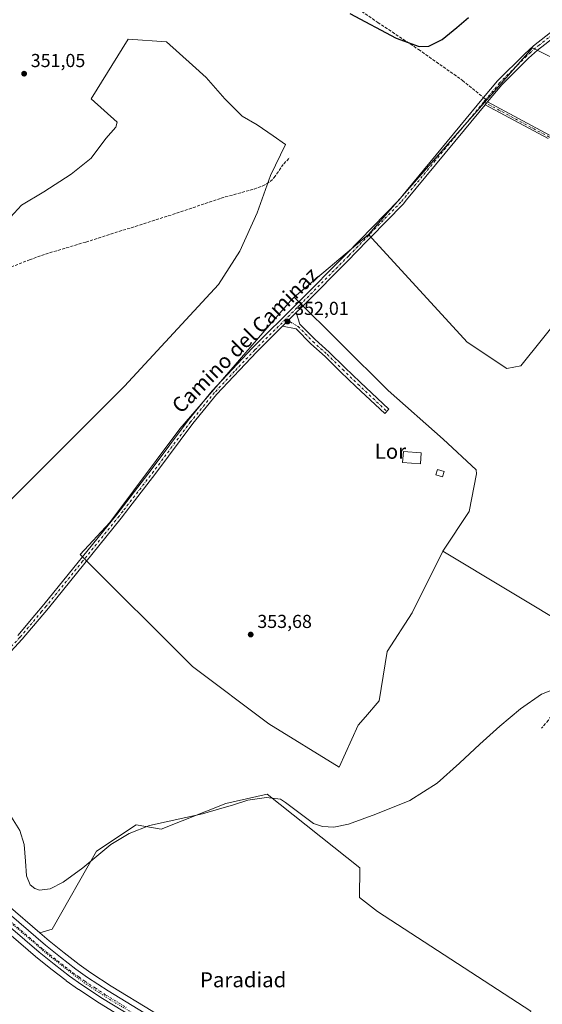
# Model space of a CAD drawing. Units: metres. Extents: x 608698 to 612186, y 4648292 to 4650673.
# Drawn here: x 610730 to 611009, y 4649356 to 4649882 of the extents above; entities that cross this region are included whole.
import ezdxf
from ezdxf.enums import TextEntityAlignment as Align

# ---------------------------------------------------------------- set-up
doc = ezdxf.new("R2010")
doc.units = ezdxf.units.M
doc.header["$MEASUREMENT"] = 0
for name, pattern in [('DGN Style 3', [2.307223458686699, 1.648016756204785, -0.6592067024819142]), ('DGN Style 4', [2.6384748266838614, 1.318413404963828, -0.6592067024819142, 0.001648016756204785, -0.6592067024819142]), ('DGN Style 5', [1.1536117293433497, 0.4944050268614355, -0.6592067024819142])]:
    doc.linetypes.add(name, pattern=pattern)
for name, color, linetype, lineweight in [('Camino Cxs', 7, 'Continuous', 0), ('Camino eje', 30, 'DGN Style 4', 13), ('Carretera de calzada única Cxs', 7, 'Continuous', 13), ('Carretera de calzada única eje', 7, 'DGN Style 4', 0), ('Corriente artificial lineal', 4, 'DGN Style 3', 13), ('Cultivos herbáceos CxS', 92, 'Continuous', 0), ('Cultivos leñosos CxS', 92, 'Continuous', 0), ('Curva de nivel maestra', 30, 'Continuous', 30), ('Curva de nivel normal', 30, 'Continuous', 0), ('Edificación Cxs', 1, 'Continuous', 13), ('Edificación ligera Cxs', 1, 'Continuous', 0), ('Núcleo urbano CxS', 7, 'Continuous', 0), ('Pista no pavimentada Cxs', 111, 'Continuous', 0), ('Pista no pavimentada eje', 91, 'DGN Style 4', 0), ('Punto de cota en terreno', 7, 'Continuous', 0), ('Rótulo de punto de cota en terreno', 7, 'Continuous', 0), ('Senda', 7, 'DGN Style 3', 0), ('Senda no paivmentada conexión', 7, 'DGN Style 3', 0), ('Texto cartográfico', 7, 'Continuous', 0), ('Vegetación y arbolados urbanos CxS', 151, 'Continuous', 0), ('Vía pecuaria eje', 92, 'DGN Style 5', 0)]:
    doc.layers.add(name, color=color, linetype=linetype, lineweight=lineweight)
doc.styles.add('Style-Arial', font='txt')

# ---------------------------------------------------------------- blocks, each defined once
blk = doc.blocks.new('*U15')
at = {"layer": 'Cultivos leñosos CxS', "color": 92, "linetype": 'Continuous', "lineweight": 0}
for points in [[(611129.5138999998, 4649804.3391, 351.2805999999982), (611003.2572999997, 4649866.9231, 350.4164000000019), (610937.6054999996, 4649792.1909, 351.4355000000069), (610915.6854999998, 4649767.2393, 351.4290000000037), (610876.0777000004, 4649733.828500001, 351.6463999999978), (610874.1785000004, 4649731.854699999, 351.6576000000059), (610815.0625, 4649663.516899999, 352.3975000000065), (610777.6782999998, 4649613.567700001, 353.0730999999942), (610761.7437000005, 4649596.4575, 353.3693999999959), (610821.7298999997, 4649536.642899999, 354.1149000000005), (610862.6019000001, 4649506.0077, 354.2517999999982), (610900.0904999999, 4649482.9025, 354.6609999999928), (610910.2726999996, 4649505.418500001, 354.3894), (610914.1243000003, 4649509.8201, 354.340200000006), (610921.5412999997, 4649518.295700001, 354.2149999999965), (610925.7144999999, 4649544.5975, 353.9731999999931), (610939.1495000003, 4649565.2663, 353.7914000000019), (610955.3750999998, 4649598.1447, 353.6140000000014), (611026.0033, 4649555.874100001, 354.5939999999973)], [(611002.4310999997, 4649352.7501, 356.8689000000013), (610920.6335000005, 4649405.964500001, 355.4674999999988), (610910.8998999996, 4649413.3191, 355.5206999999937), (610911.0987, 4649429.206900001, 355.3565999999992), (610861.7281, 4649468.501700001, 354.527700000006), (610839.6290999996, 4649463.444700001, 354.3993000000046), (610805.0586999999, 4649449.7841, 355.1542000000045), (610791.7407000001, 4649452.175899999, 354.957699999999), (610770.6130999997, 4649438.0845, 355.0380000000005), (610746.9029000001, 4649396.5065, 355.3509999999951), (610740.2408999996, 4649394.506899999, 355.5031000000017), (610689.3794999998, 4649438.210300001, 355.5494999999937)], [(610721.3042000001, 4649622.059, 353.5313000000024), (610785.4656999996, 4649686.220600001, 352.367499999993), (610835.7367000004, 4649740.460300001, 351.6860000000015), (610846.9814999999, 4649758.319700001, 351.5522999999957), (610856.2418999998, 4649778.824999999, 351.3568999999989), (610863.5180000003, 4649798.6687, 350.8935999999958), (610871.4555000003, 4649815.205200001, 350.8010000000068), (610864.8409000002, 4649819.8355, 350.7284999999974), (610856.2418999998, 4649825.788600001, 350.6573000000063), (610848.3043999998, 4649830.4188, 350.6649999999936), (610839.0439999999, 4649839.679199999, 350.5388999999996), (610829.1221000003, 4649850.924100001, 350.406799999997), (610821.8459999999, 4649857.538699999, 350.3782000000065), (610807.9554000003, 4649870.1064, 350.290599999993), (610787.4501, 4649871.429300001, 350.3603000000003), (610767.6063000001, 4649839.679199999, 350.8724999999977), (610781.4970000006, 4649827.111500001, 350.880799999999), (610780.8355, 4649824.465700001, 350.9729999999981), (610775.5438999999, 4649818.512499999, 351.0917999999947), (610767.6063000001, 4649807.929199999, 351.1549999999988), (610757.023, 4649799.330200001, 351.293399999995), (610742.4709000001, 4649790.069800001, 351.4655000000057), (610730.5646000003, 4649782.7937, 351.6217000000034), (610720.6426999997, 4649772.2104, 351.7989999999991)]]:
    blk.add_polyline3d(points, dxfattribs=at)
blk = doc.blocks.new('*U18')
at = {"layer": 'Cultivos leñosos CxS', "color": 92, "linetype": 'Continuous', "lineweight": 0}
blk.add_polyline3d([(610672.7383000003, 4649437.840500001, 356.2391999999964), (610737.9192000004, 4649381.912699999, 356.4440000000032), (610737.9857000001, 4649381.8577, 356.4437000000034), (610746.1105000004, 4649375.356100001, 356.4565000000002), (610754.2955, 4649368.974300001, 356.4728999999934), (610754.4068999998, 4649368.8913, 356.4747999999963), (610760.9769000001, 4649364.2413, 356.5299999999988), (610761.0665999996, 4649364.180500001, 356.531799999997), (610772.1064999999, 4649356.9505, 356.6392999999953), (610772.1902999999, 4649356.897500001, 356.6376000000019), (610794.7803999997, 4649343.147500001, 356.8196000000025)], dxfattribs=at)
blk = doc.blocks.new('5PATER')
at = {"layer": 'Vegetación y arbolados urbanos CxS', "linetype": 'Continuous', "lineweight": 0}
h = blk.add_hatch(color=51, dxfattribs=at)
edge = h.paths.add_edge_path()
edge.add_ellipse((0, 0), major_axis=(-0.1095731443231308, -0.1110710700762829), ratio=0.9994222409660322, start_angle=0, end_angle=360)

msp = doc.modelspace()

# ---------------------------------------------------------------- linework, layer by layer
at = {"layer": 'Camino Cxs', "color": 7, "linetype": 'Continuous', "lineweight": 0, "extrusion": (0.03764510489589935, 0.04544013733356265, 0.9982575018483377), "elevation": 234640.3637146594, "flags": 128}
msp.add_lwpolyline([(2495938.108325819, -3963522.449373047), (2495938.108325819, -3963524.42706646)], dxfattribs=at)
at = {"layer": 'Camino Cxs', "color": 7, "linetype": 'Continuous', "lineweight": 0, "extrusion": (-0.009655656759075934, -0.009619132071491513, 0.9999071159816506), "elevation": -50272.57803933801, "flags": 128}
msp.add_lwpolyline([(610844.7908899465, 4649449.746558068), (610852.1411126896, 4649457.06829681)], dxfattribs=at)
at = {"layer": 'Camino Cxs', "color": 7, "linetype": 'Continuous', "lineweight": 0}
for points in [[(611011.6401000004, 4649818.450099999, 351.5483999999997), (610978.0806999998, 4649836.4497, 351.4352999999974), (610979.3402000006, 4649837.970100001, 351.3185999999987), (611012.4901000002, 4649820.190099999, 351.3744000000006)], [(610979.3402000006, 4649837.970000001, 351.3185999999987), (611012.4901000002, 4649820.190099999, 351.3744000000006)], [(611011.6401000004, 4649818.450099999, 351.5483999999997), (610978.0806999998, 4649836.4497, 351.4352999999974)], [(610877.2200999996, 4649725.540100001, 352.1995000000024), (610879.1637000004, 4649719.338500001, 352.1373000000021), (610887.2030999997, 4649711.1919, 352.297000000006), (610894.8152999999, 4649704.4257, 352.2344000000012), (610903.0925000003, 4649696.2545, 352.3028000000049), (610911.2270999998, 4649688.436899999, 352.7746999999945), (610926.6716999998, 4649673.944300001, 352.8173999999999), (610924.4820999998, 4649671.6107, 352.9820999999938), (610909.0235000001, 4649686.1165, 352.6735999999946), (610900.8596999999, 4649693.962099999, 352.358699999997), (610892.6266999999, 4649702.089500001, 352.2234000000026), (610884.9989, 4649708.869700001, 352.3113000000012), (610877.1630999995, 4649716.8101, 352.126099999994), (610869.8709000006, 4649718.218699999, 352.0580999999947)]]:
    msp.add_polyline3d(points, dxfattribs=at)
msp.add_polyline3d([(610869.8709000006, 4649718.218699999, 352.0580999999947), (610877.2200999996, 4649725.540100001, 352.1995000000024), (610879.1637000004, 4649719.338500001, 352.1373000000021), (610887.2030999997, 4649711.1919, 352.297000000006), (610894.8152999999, 4649704.4257, 352.2344000000012), (610903.0925000003, 4649696.2545, 352.3028000000049), (610911.2270999998, 4649688.436899999, 352.7746999999945), (610926.6716999998, 4649673.944300001, 352.8173999999999), (610924.4820999998, 4649671.6107, 352.9820999999938), (610909.0235000001, 4649686.1165, 352.6735999999946), (610900.8596999999, 4649693.962099999, 352.358699999997), (610892.6266999999, 4649702.089500001, 352.2234000000026), (610884.9989, 4649708.869700001, 352.3113000000012), (610877.1630999995, 4649716.8101, 352.126099999994)], close=True, dxfattribs=at)
at = {"layer": 'Camino eje', "color": 30, "linetype": 'DGN Style 4', "lineweight": 13}
for points in [[(610977.3246999999, 4649837.9531, 351.4425999999949), (611012.0651000004, 4649819.3201, 351.4616999999998), (611024.4351000005, 4649813.915100001, 351.4701999999961), (611036.7651000004, 4649808.5251, 351.4728999999934), (611059.7500999998, 4649798.6351, 352.0391999999993), (611062.2451, 4649797.565099999, 352.194399999993), (611066.6551000001, 4649795.370100001, 351.7541000000056), (611071.1350999996, 4649793.145099999, 351.9124000000011), (611107.0050999997, 4649770.300100001, 351.9168000000063), (611114.9401000004, 4649765.4101, 351.9661000000052), (611140.3251, 4649749.7751, 352.1606999999931), (611161.3400999998, 4649736.835100001, 352.6140000000014), (611164.9200999998, 4649734.6351, 352.6340000000055), (611185.6300999997, 4649722.225099999, 352.7397999999957), (611207.8051000005, 4649708.5001, 352.7912999999971), (611229.3800999997, 4649696.100099999, 352.8583000000072), (611239.6401000004, 4649690.890100001, 352.9098999999987), (611243.9901000002, 4649688.9301, 352.9324999999953), (611248.3450999996, 4649686.970100001, 353.0083000000013), (611250.3850999996, 4649685.895099999, 353.0546000000031), (611252.5950999996, 4649684.725099999, 353.1782999999996), (611254.3501000004, 4649682.850099999, 353.2955999999977)], [(610871.5701000001, 4649722.0875, 352.0525999999954), (610878.1634999998, 4649718.074300001, 352.1043000000063), (610886.1009000001, 4649710.030900001, 352.2862000000023), (610893.7210999997, 4649703.2575, 352.219299999997), (610901.9760999996, 4649695.108300001, 352.3083999999944), (610910.1253000004, 4649687.276699999, 352.7301000000007), (610925.5768999998, 4649672.7775, 352.8944999999949)]]:
    msp.add_polyline3d(points, dxfattribs=at)
at = {"layer": 'Carretera de calzada única Cxs', "color": 7, "linetype": 'Continuous', "lineweight": 13}
for points in [[(610649.9901000002, 4649468.1801, 355.9315000000061), (610656.2401000002, 4649462.460100001, 356.9854999999953), (610687.4301000005, 4649435.9301, 356.2983999999997), (610743.3501000004, 4649387.880100001, 356.3301000000066), (610751.3701, 4649381.470100001, 356.1120999999985), (610759.4101, 4649375.190099999, 356.1538), (610765.8101000005, 4649370.670100001, 356.1774000000005), (610776.7100999998, 4649363.530099999, 356.2758000000031), (610799.1501000002, 4649349.870100001, 356.4254999999976), (610818.9001000002, 4649338.6601, 356.616200000004), (610842.4001000002, 4649325.800100001, 356.7393000000012), (610905.7001, 4649290.600099999, 357.2755000000034), (610933.4401000004, 4649274.790100001, 357.5898000000016), (610943.7801000001, 4649269.2601, 357.7204000000056), (610973.0201000003, 4649252.790100001, 358.1232000000018), (610988.5000999998, 4649243.170100001, 358.7504999999946), (610992.0301000001, 4649240.5801, 358.8671999999933), (611002.1201, 4649233.9901, 359.0610000000015), (611012.8400999998, 4649226.620100001, 359.2548999999999), (611020.5301000001, 4649220.5001, 359.3861000000034), (611029.5201000003, 4649213.2301, 359.6398999999947), (611041.7301000003, 4649202.1501, 360.0841999999975), (611044.9373000005, 4649199.518100001, 360.2258000000002)], [(610796.3400999998, 4649345.710100001, 356.8319000000047), (610773.7500999998, 4649359.460100001, 356.5970999999991), (610762.7100999998, 4649366.690099999, 356.5865000000049), (610756.1401000004, 4649371.340100001, 356.5096999999951), (610747.9700999996, 4649377.710100001, 356.5), (610739.8601000002, 4649384.200099999, 356.5298000000039), (610674.7001, 4649440.110099999, 356.2641000000003)], [(610796.3400999998, 4649345.710100001, 356.8319000000047), (610773.7500999998, 4649359.460100001, 356.5970999999991), (610762.7100999998, 4649366.690099999, 356.5865000000049), (610756.1401000004, 4649371.340100001, 356.5096999999951), (610747.9700999996, 4649377.710100001, 356.5), (610739.8601000002, 4649384.200099999, 356.5298000000039), (610674.7001, 4649440.110099999, 356.2641000000003)], [(610687.4301000005, 4649435.9301, 356.2983999999997), (610743.3501000004, 4649387.880100001, 356.3301000000066), (610751.3701, 4649381.470100001, 356.1120999999985), (610759.4101, 4649375.190099999, 356.1538), (610765.8101000005, 4649370.670100001, 356.1774000000005), (610776.7100999998, 4649363.530099999, 356.2758000000031), (610799.1501000002, 4649349.870100001, 356.4254999999976)]]:
    msp.add_polyline3d(points, dxfattribs=at)
at = {"layer": 'Carretera de calzada única eje', "color": 7, "linetype": 'DGN Style 4', "lineweight": 0}
msp.add_polyline3d([(610713.6401000004, 4649410.0701, 356.703800000003), (610741.6001000004, 4649386.040100001, 356.4266000000061), (610745.6601, 4649382.790100001, 356.3842000000004), (610749.6700999998, 4649379.590100001, 356.3418999999994), (610753.7500999998, 4649376.4001, 356.3561999999947), (610757.7701000003, 4649373.2601, 356.4032000000007), (610761.0601000005, 4649370.940099999, 356.4002999999939), (610764.2600999996, 4649368.6801, 356.4328999999998), (610769.7801000001, 4649365.0701, 356.4499000000069), (610775.2301000003, 4649361.4901, 356.4903000000049), (610786.5201000003, 4649354.620100001, 356.545100000003)], dxfattribs=at)
at = {"layer": 'Corriente artificial lineal', "color": 4, "linetype": 'DGN Style 3', "lineweight": 13}
for points in [[(610666.8201000001, 4649729.670100001, 352.3917999999976), (610668.0601000005, 4649730.450099999, 352.3399999999965), (610675.5701000001, 4649732.860099999, 352.456600000005), (610695.5401, 4649738.870100001, 352.2333000000072), (610712.0500999996, 4649744.880100001, 352.1463999999978), (610718.4700999996, 4649747.220100001, 351.9942000000011), (610734.7200999996, 4649753.720100001, 351.8214000000008), (610743.3000999996, 4649756.7601, 351.7538999999961), (610764.8601000002, 4649763.200099999, 351.5945999999968), (610811.0900999998, 4649777.8301, 351.1923999999999), (610837.0601000005, 4649786.630100001, 351.0445999999938), (610854.7200999996, 4649791.4801, 350.9958999999944), (610859.3701, 4649793.140100001, 350.9956999999995), (610863.3400999998, 4649795.460100001, 350.9988000000012), (610865.3901000004, 4649797.590100001, 350.9409000000014), (610870.4700999996, 4649804.9901, 350.920499999993), (610873.8335999995, 4649808.3029, 350.9308000000019)], [(611082.9001000002, 4649444.3301, 356.1168999999936), (611082.7100999998, 4649446.0601, 356.0483999999997), (611081.1601, 4649451.280099999, 355.8191999999981), (611077.7801000001, 4649456.690099999, 355.723800000007), (611075.6700999998, 4649459.1601, 355.690499999997), (611057.1101000002, 4649473.710100001, 355.6108999999997), (611021.9301000005, 4649504.0001, 355.2179999999935), (611013.4001000002, 4649510.360099999, 355.2569999999978), (611011.8501000004, 4649508.0001, 355.3747000000003), (611008.2100999998, 4649503.7401, 355.3757999999943)]]:
    msp.add_polyline3d(points, dxfattribs=at)
at = {"layer": 'Cultivos herbáceos CxS', "color": 92, "linetype": 'Continuous', "lineweight": 0}
for points in [[(610720.6426999997, 4649772.2104, 351.7989999999991), (610730.5646000003, 4649782.7937, 351.6217000000034), (610742.4709000001, 4649790.069800001, 351.4655000000057), (610757.023, 4649799.330200001, 351.293399999995), (610767.6063000001, 4649807.929199999, 351.1549999999988), (610775.5438999999, 4649818.512499999, 351.0917999999947), (610780.8355, 4649824.465700001, 350.9729999999981), (610781.4970000006, 4649827.111500001, 350.880799999999), (610767.6063000001, 4649839.679199999, 350.8724999999977), (610787.4501, 4649871.429300001, 350.3603000000003), (610807.9554000003, 4649870.1064, 350.290599999993), (610821.8459999999, 4649857.538699999, 350.3782000000065), (610829.1221000003, 4649850.924100001, 350.406799999997), (610839.0439999999, 4649839.679199999, 350.5388999999996), (610848.3043999998, 4649830.4188, 350.6649999999936), (610856.2418999998, 4649825.788600001, 350.6573000000063), (610864.8409000002, 4649819.8355, 350.7284999999974), (610871.4555000003, 4649815.205200001, 350.8010000000068), (610863.5180000003, 4649798.6687, 350.8935999999958), (610856.2418999998, 4649778.824999999, 351.3568999999989), (610846.9814999999, 4649758.319700001, 351.5522999999957), (610835.7367000004, 4649740.460300001, 351.6860000000015), (610785.4656999996, 4649686.220600001, 352.367499999993), (610721.3042000001, 4649622.059, 353.5313000000024)], [(610721.3042000001, 4649622.059, 353.5313000000024), (610785.4656999996, 4649686.220600001, 352.367499999993), (610835.7367000004, 4649740.460300001, 351.6860000000015), (610846.9814999999, 4649758.319700001, 351.5522999999957), (610856.2418999998, 4649778.824999999, 351.3568999999989), (610863.5180000003, 4649798.6687, 350.8935999999958), (610871.4555000003, 4649815.205200001, 350.8010000000068), (610864.8409000002, 4649819.8355, 350.7284999999974), (610856.2418999998, 4649825.788600001, 350.6573000000063), (610848.3043999998, 4649830.4188, 350.6649999999936), (610839.0439999999, 4649839.679199999, 350.5388999999996), (610829.1221000003, 4649850.924100001, 350.406799999997), (610821.8459999999, 4649857.538699999, 350.3782000000065), (610807.9554000003, 4649870.1064, 350.290599999993), (610787.4501, 4649871.429300001, 350.3603000000003), (610767.6063000001, 4649839.679199999, 350.8724999999977), (610781.4970000006, 4649827.111500001, 350.880799999999), (610780.8355, 4649824.465700001, 350.9729999999981), (610775.5438999999, 4649818.512499999, 351.0917999999947), (610767.6063000001, 4649807.929199999, 351.1549999999988), (610757.023, 4649799.330200001, 351.293399999995), (610742.4709000001, 4649790.069800001, 351.4655000000057), (610730.5646000003, 4649782.7937, 351.6217000000034), (610720.6426999997, 4649772.2104, 351.7989999999991)], [(611054.8699000003, 4649769.2433, 351.9326000000001), (610997.1277000001, 4649697.131899999, 351.6505999999936), (610989.6255000001, 4649695.610900001, 352.0022999999928), (610968.4994999999, 4649709.701099999, 352.0071999999927), (610915.6854999998, 4649767.2393, 351.4290000000037), (610937.6054999996, 4649792.1909, 351.4355000000069), (611003.2572999997, 4649866.9231, 350.4164000000019), (611129.5138999998, 4649804.3391, 351.2805999999982)], [(611298.7714999998, 4649694.428099999, 354.3147000000026), (611227.7490999997, 4649744.1579, 351.9569000000047), (611129.5138999998, 4649804.3391, 351.2805999999982), (611003.2572999997, 4649866.9231, 350.4164000000019), (610937.6054999996, 4649792.1909, 351.4355000000069), (610915.6854999998, 4649767.2393, 351.4290000000037)], [(610915.6854999998, 4649767.2393, 351.4290000000037), (610968.4994999999, 4649709.701099999, 352.0071999999927), (610989.6255000001, 4649695.610900001, 352.0022999999928), (610997.1277000001, 4649697.131899999, 351.6505999999936), (611054.8699000003, 4649769.2433, 351.9326000000001), (611056.8625999996, 4649786.101, 351.8684000000067), (611058.1856000006, 4649798.6687, 351.5657999999967), (611159.9663000006, 4649740.208900001, 352.1860000000015)], [(610876.0777000004, 4649733.828500001, 351.6463999999978), (610874.1785000004, 4649731.854699999, 351.6576000000059), (610815.0625, 4649663.516899999, 352.3975000000065), (610777.6782999998, 4649613.567700001, 353.0730999999942), (610761.7437000005, 4649596.4575, 353.3693999999959), (610821.7298999997, 4649536.642899999, 354.1149000000005), (610862.6019000001, 4649506.0077, 354.2517999999982), (610900.0904999999, 4649482.9025, 354.6609999999928), (610910.2726999996, 4649505.418500001, 354.3894), (610914.1243000003, 4649509.8201, 354.340200000006), (610921.5412999997, 4649518.295700001, 354.2149999999965), (610925.7144999999, 4649544.5975, 353.9731999999931), (610939.1495000003, 4649565.2663, 353.7914000000019), (610955.3750999998, 4649598.1447, 353.6140000000014)], [(610876.0777000004, 4649733.828500001, 351.6463999999978), (610926.2445, 4649683.866699999, 352.2391000000061), (610955.5861000001, 4649658.033299999, 352.7932000000001), (610973.1911000004, 4649641.594699999, 353.1218999999983), (610973.3479000004, 4649639.454700001, 353.2320000000037), (610969.5499999998, 4649619.4132, 353.5736000000034), (610955.3750999998, 4649598.1447, 353.6140000000014)]]:
    msp.add_polyline3d(points, dxfattribs=at)
msp.add_polyline3d([(610955.3750999998, 4649598.1447, 353.6140000000014), (610939.1495000003, 4649565.2663, 353.7914000000019), (610925.7144999999, 4649544.5975, 353.9731999999931), (610921.5412999997, 4649518.295700001, 354.2149999999965), (610914.1243000003, 4649509.8201, 354.340200000006), (610910.2726999996, 4649505.418500001, 354.3894), (610900.0904999999, 4649482.9025, 354.6609999999928), (610862.6019000001, 4649506.0077, 354.2517999999982), (610821.7298999997, 4649536.642899999, 354.1149000000005), (610761.7437000005, 4649596.4575, 353.3693999999959), (610777.6782999998, 4649613.567700001, 353.0730999999942), (610815.0625, 4649663.516899999, 352.3975000000065), (610874.1785000004, 4649731.854699999, 351.6576000000059), (610876.0777000004, 4649733.828500001, 351.6463999999978), (610926.2445, 4649683.866699999, 352.2391000000061), (610955.5861000001, 4649658.033299999, 352.7932000000001), (610973.1911000004, 4649641.594699999, 353.1218999999983), (610973.3479000004, 4649639.454700001, 353.2320000000037), (610969.5499999998, 4649619.4132, 353.5736000000034)], close=True, dxfattribs=at)
at = {"layer": 'Cultivos leñosos CxS', "color": 92, "linetype": 'Continuous', "lineweight": 0, "extrusion": (0.003206878778806556, 0.002705133471174988, 0.9999911990519722), "elevation": 14888.799446765, "flags": 128}
msp.add_lwpolyline([(610911.4171243138, 4649743.975966635), (610871.8088308031, 4649710.56504439)], dxfattribs=at)
msp.add_lwpolyline([(610911.4171243138, 4649743.975966635), (610871.8088308031, 4649710.56504439)], dxfattribs=at)
at = {"layer": 'Cultivos leñosos CxS', "color": 92, "linetype": 'Continuous', "lineweight": 0}
for points in [[(610721.3042000001, 4649622.059, 353.5313000000024), (610785.4656999996, 4649686.220600001, 352.367499999993), (610835.7367000004, 4649740.460300001, 351.6860000000015), (610846.9814999999, 4649758.319700001, 351.5522999999957), (610856.2418999998, 4649778.824999999, 351.3568999999989), (610863.5180000003, 4649798.6687, 350.8935999999958), (610871.4555000003, 4649815.205200001, 350.8010000000068), (610864.8409000002, 4649819.8355, 350.7284999999974), (610856.2418999998, 4649825.788600001, 350.6573000000063), (610848.3043999998, 4649830.4188, 350.6649999999936), (610839.0439999999, 4649839.679199999, 350.5388999999996), (610829.1221000003, 4649850.924100001, 350.406799999997), (610821.8459999999, 4649857.538699999, 350.3782000000065), (610807.9554000003, 4649870.1064, 350.290599999993), (610787.4501, 4649871.429300001, 350.3603000000003), (610767.6063000001, 4649839.679199999, 350.8724999999977), (610781.4970000006, 4649827.111500001, 350.880799999999), (610780.8355, 4649824.465700001, 350.9729999999981), (610775.5438999999, 4649818.512499999, 351.0917999999947), (610767.6063000001, 4649807.929199999, 351.1549999999988), (610757.023, 4649799.330200001, 351.293399999995), (610742.4709000001, 4649790.069800001, 351.4655000000057), (610730.5646000003, 4649782.7937, 351.6217000000034), (610720.6426999997, 4649772.2104, 351.7989999999991)], [(611298.7714999998, 4649694.428099999, 354.3147000000026), (611227.7490999997, 4649744.1579, 351.9569000000047), (611129.5138999998, 4649804.3391, 351.2805999999982), (611003.2572999997, 4649866.9231, 350.4164000000019), (610937.6054999996, 4649792.1909, 351.4355000000069), (610915.6854999998, 4649767.2393, 351.4290000000037)], [(610915.6854999998, 4649767.2393, 351.4290000000037), (610968.4994999999, 4649709.701099999, 352.0071999999927), (610989.6255000001, 4649695.610900001, 352.0022999999928), (610997.1277000001, 4649697.131899999, 351.6505999999936), (611054.8699000003, 4649769.2433, 351.9326000000001), (611056.8625999996, 4649786.101, 351.8684000000067), (611058.1856000006, 4649798.6687, 351.5657999999967), (611159.9663000006, 4649740.208900001, 352.1860000000015)], [(611026.0033, 4649555.874100001, 354.5939999999973), (610955.3750999998, 4649598.1447, 353.6140000000014), (610969.5499999998, 4649619.4132, 353.5736000000034), (610973.3479000004, 4649639.454700001, 353.2320000000037), (610973.1911000004, 4649641.594699999, 353.1218999999983), (610955.5861000001, 4649658.033299999, 352.7932000000001), (610926.2445, 4649683.866699999, 352.2391000000061), (610876.0777000004, 4649733.828500001, 351.6463999999978), (610915.6854999998, 4649767.2393, 351.4290000000037), (610968.4994999999, 4649709.701099999, 352.0071999999927), (610989.6255000001, 4649695.610900001, 352.0022999999928), (610997.1277000001, 4649697.131899999, 351.6505999999936), (611054.8699000003, 4649769.2433, 351.9326000000001)], [(610876.0777000004, 4649733.828500001, 351.6463999999978), (610874.1785000004, 4649731.854699999, 351.6576000000059), (610815.0625, 4649663.516899999, 352.3975000000065), (610777.6782999998, 4649613.567700001, 353.0730999999942), (610761.7437000005, 4649596.4575, 353.3693999999959), (610821.7298999997, 4649536.642899999, 354.1149000000005), (610862.6019000001, 4649506.0077, 354.2517999999982), (610900.0904999999, 4649482.9025, 354.6609999999928), (610910.2726999996, 4649505.418500001, 354.3894), (610914.1243000003, 4649509.8201, 354.340200000006), (610921.5412999997, 4649518.295700001, 354.2149999999965), (610925.7144999999, 4649544.5975, 353.9731999999931), (610939.1495000003, 4649565.2663, 353.7914000000019), (610955.3750999998, 4649598.1447, 353.6140000000014)], [(610876.0777000004, 4649733.828500001, 351.6463999999978), (610926.2445, 4649683.866699999, 352.2391000000061), (610955.5861000001, 4649658.033299999, 352.7932000000001), (610973.1911000004, 4649641.594699999, 353.1218999999983), (610973.3479000004, 4649639.454700001, 353.2320000000037), (610969.5499999998, 4649619.4132, 353.5736000000034), (610955.3750999998, 4649598.1447, 353.6140000000014)], [(610955.3750999998, 4649598.1447, 353.6140000000014), (611026.0033, 4649555.874100001, 354.5939999999973), (611092.1315000001, 4649501.761499999, 355.226800000004), (611084.4139, 4649527.675100001, 354.8248000000021), (611076.4725000003, 4649548.8289, 354.5065000000032), (611129.3378999997, 4649603.715700001, 353.7645000000048), (611141.2068999996, 4649601.5579, 353.7538000000059), (611151.6829000004, 4649607.0713, 353.8359999999957), (611166.5702999998, 4649620.8555, 353.6212999999989), (611169.8176999995, 4649640.3343, 352.9780000000028)], [(610955.3750999998, 4649598.1447, 353.6140000000014), (611026.0033, 4649555.874100001, 354.5939999999973), (611092.1315000001, 4649501.761499999, 355.226800000004), (611084.4139, 4649527.675100001, 354.8248000000021), (611076.4725000003, 4649548.8289, 354.5065000000032), (611129.3378999997, 4649603.715700001, 353.7645000000048), (611141.2068999996, 4649601.5579, 353.7538000000059), (611151.6829000004, 4649607.0713, 353.8359999999957), (611166.5702999998, 4649620.8555, 353.6212999999989), (611169.8176999995, 4649640.3343, 352.9780000000028)], [(610638.6294999998, 4649482.608899999, 355.449099999998), (610643.4151, 4649478.241699999, 355.5749000000069), (610643.6623000001, 4649478.016100001, 355.5978999999934), (610652.0138999998, 4649470.3947, 355.8172999999952), (610658.2253000002, 4649464.709899999, 355.6855999999971), (610689.3794999998, 4649438.210300001, 355.5494999999937), (610740.2408999996, 4649394.506899999, 355.5031000000017)], [(610800.6709000003, 4649352.456499999, 355.9682999999932), (610778.3125, 4649366.0669, 355.8974000000017), (610767.4978999998, 4649373.150900001, 355.8218999999954), (610761.1999000004, 4649377.598900001, 355.8151000000071), (610753.2301000003, 4649383.824100001, 355.8983000000007), (610745.2647000002, 4649390.190300001, 355.9038), (610740.2408999996, 4649394.506899999, 355.5031000000017), (610746.9029000001, 4649396.5065, 355.3509999999951), (610770.6130999997, 4649438.0845, 355.0380000000005), (610791.7407000001, 4649452.175899999, 354.957699999999), (610805.0586999999, 4649449.7841, 355.1542000000045), (610839.6290999996, 4649463.444700001, 354.3993000000046), (610861.7281, 4649468.501700001, 354.527700000006), (610911.0987, 4649429.206900001, 355.3565999999992), (610910.8998999996, 4649413.3191, 355.5206999999937), (610920.6335000005, 4649405.964500001, 355.4674999999988), (611002.4310999997, 4649352.7501, 356.8689000000013)], [(610993.7389000002, 4649243.047300001, 358.8239999999932), (610997.3788999999, 4649249.261499999, 358.965200000006), (611000.6819000002, 4649267.7763, 358.8987000000052), (611003.4545, 4649282.464299999, 358.2596999999951), (611008.5223000003, 4649316.4703, 358.1503999999986), (610999.6047, 4649330.0055, 357.9110999999975), (611000.4376999997, 4649345.9099, 357.2529000000068), (611002.4310999997, 4649352.7501, 356.8689000000013), (610920.6335000005, 4649405.964500001, 355.4674999999988), (610910.8998999996, 4649413.3191, 355.5206999999937), (610911.0987, 4649429.206900001, 355.3565999999992), (610861.7281, 4649468.501700001, 354.527700000006), (610839.6290999996, 4649463.444700001, 354.3993000000046), (610805.0586999999, 4649449.7841, 355.1542000000045), (610791.7407000001, 4649452.175899999, 354.957699999999), (610770.6130999997, 4649438.0845, 355.0380000000005), (610746.9029000001, 4649396.5065, 355.3509999999951), (610740.2408999996, 4649394.506899999, 355.5031000000017)], [(610993.7389000002, 4649243.047300001, 358.8239999999932), (610997.3788999999, 4649249.261499999, 358.965200000006), (611000.6819000002, 4649267.7763, 358.8987000000052), (611003.4545, 4649282.464299999, 358.2596999999951), (611008.5223000003, 4649316.4703, 358.1503999999986), (610999.6047, 4649330.0055, 357.9110999999975), (611000.4376999997, 4649345.9099, 357.2529000000068), (611002.4310999997, 4649352.7501, 356.8689000000013), (610920.6335000005, 4649405.964500001, 355.4674999999988), (610910.8998999996, 4649413.3191, 355.5206999999937), (610911.0987, 4649429.206900001, 355.3565999999992), (610861.7281, 4649468.501700001, 354.527700000006), (610839.6290999996, 4649463.444700001, 354.3993000000046), (610805.0586999999, 4649449.7841, 355.1542000000045), (610791.7407000001, 4649452.175899999, 354.957699999999), (610770.6130999997, 4649438.0845, 355.0380000000005), (610746.9029000001, 4649396.5065, 355.3509999999951), (610740.2408999996, 4649394.506899999, 355.5031000000017)], [(610672.7383000003, 4649437.840500001, 356.2391999999964), (610737.9192000004, 4649381.912699999, 356.4440000000032), (610737.9857000001, 4649381.8577, 356.4437000000034), (610746.1105000004, 4649375.356100001, 356.4565000000002), (610754.2955, 4649368.974300001, 356.4728999999934), (610754.4068999998, 4649368.8913, 356.4747999999963), (610760.9769000001, 4649364.2413, 356.5299999999988), (610761.0665999996, 4649364.180500001, 356.531799999997), (610772.1064999999, 4649356.9505, 356.6392999999953), (610772.1902999999, 4649356.897500001, 356.6376000000019), (610794.7803999997, 4649343.147500001, 356.8196000000025), (610794.8497000001, 4649343.1065, 356.8196000000025), (610814.7197000004, 4649331.829700001, 357.0341000000044), (610838.2511, 4649318.953299999, 357.1891999999934), (610841.2462999999, 4649317.287900001, 357.2410999999993)], [(610740.2408999996, 4649394.506899999, 355.5031000000017), (610745.2647000002, 4649390.190300001, 355.9038), (610753.2301000003, 4649383.824100001, 355.8983000000007), (610761.1999000004, 4649377.598900001, 355.8151000000071), (610767.4978999998, 4649373.150900001, 355.8218999999954), (610778.3125, 4649366.0669, 355.8974000000017), (610800.6709000003, 4649352.456499999, 355.9682999999932), (610820.3607000001, 4649341.2807, 356.141300000003), (610843.8491000002, 4649328.426899999, 356.2958000000072), (610907.1719000004, 4649293.214299999, 356.9100999999937), (610934.8904999997, 4649277.4165, 357.2045000000071), (610945.1948999995, 4649271.9055, 357.3902999999991), (610945.2525000004, 4649271.8739, 357.3914999999979), (610974.5062999995, 4649255.3961, 357.8534000000073), (610974.6035000002, 4649255.338099999, 357.8551000000007), (610990.0834999997, 4649245.7181, 358.5155999999988), (610990.2747, 4649245.5889, 358.5317000000068), (610993.7389000002, 4649243.047300001, 358.8239999999932)]]:
    msp.add_polyline3d(points, dxfattribs=at)
at = {"layer": 'Curva de nivel maestra', "color": 30, "linetype": 'Continuous', "lineweight": 30, "elevation": 350, "flags": 128}
msp.add_lwpolyline([(610905.8099999996, 4649885.140100001), (610930.5300000003, 4649871.920100001), (610942.7400000002, 4649867.5101), (610948.0300000003, 4649867.720100001), (610955.1799999997, 4649871.210100001), (610963.0199999996, 4649877.780099999), (610969.2100000001, 4649882.970100001)], dxfattribs=at)
at = {"layer": 'Curva de nivel normal', "color": 30, "linetype": 'Continuous', "lineweight": 0, "elevation": 355, "flags": 128}
msp.add_lwpolyline([(610725.0599999996, 4649456.2301), (610729.6600000003, 4649449.050100001), (610731.9900000002, 4649441.6801), (610732.6399999997, 4649432.7501), (610733.2300000006, 4649424.920100001), (610735.1699999999, 4649420.200099999), (610737.5599999996, 4649418.120100001), (610740.0700000003, 4649417.3101), (610745.75, 4649418.0001), (610752.79, 4649421.4801), (610763.29, 4649429.280099999), (610778.1900000004, 4649441.5701), (610787.9800000006, 4649447.5601), (610798.79, 4649451.720100001), (610827.0499999998, 4649458.050100001), (610837.3700000001, 4649461.040100001), (610843.1399999997, 4649462.640100001), (610851.4000000004, 4649465.220100001), (610861.3099999996, 4649466.8101), (610868.7199999997, 4649465.780099999), (610871.3799999999, 4649464.100099999), (610886.3700000001, 4649452.940099999), (610891.2699999996, 4649451.170100001), (610897.2599999999, 4649450.840100001), (610905.0999999996, 4649452.5101), (610919.6299999999, 4649457.870100001), (610937.7599999999, 4649465.210100001), (610952.3499999996, 4649474.420100001), (610964.3200000003, 4649485.030099999), (610975.1399999997, 4649495.110099999), (610985.8499999996, 4649504.7501), (610996.9199999999, 4649514.100099999), (611008.0599999996, 4649521.800100001), (611017.2000000002, 4649525.360099999)], dxfattribs=at)
at = {"layer": 'Edificación Cxs', "color": 1, "linetype": 'Continuous', "lineweight": 13}
msp.add_polyline3d([(610943.8601000002, 4649650.770099999, 353.8282000000036), (610943.4700999996, 4649644.890100001, 354.194399999993), (610934.0000999998, 4649645.530099999, 354.6046999999962), (610934.4001000002, 4649651.4101, 354.1342000000004), (610943.8601000002, 4649650.770099999, 353.8282000000036)], dxfattribs=at)
msp.add_3dface([(610943.8601000002, 4649650.770099999, 354.6046999999962), (610943.4700999996, 4649644.890100001, 354.6046999999962), (610934.0000999998, 4649645.530099999, 354.6046999999962), (610934.4001000002, 4649651.4101, 354.6046999999962)], dxfattribs=at)
at = {"layer": 'Edificación ligera Cxs', "color": 1, "linetype": 'Continuous', "lineweight": 0}
msp.add_polyline3d([(610956.1300999997, 4649640.670100001, 353.482999999993), (610955.2301000003, 4649637.870100001, 353.5430999999954), (610951.6501000002, 4649639.020099999, 354.0249999999942), (610952.5500999996, 4649641.8201, 354.4391999999934), (610956.1300999997, 4649640.670100001, 353.482999999993)], dxfattribs=at)
msp.add_3dface([(610956.1300999997, 4649640.670100001, 354.4391999999934), (610955.2301000003, 4649637.870100001, 354.4391999999934), (610951.6501000002, 4649639.020099999, 354.4391999999934), (610952.5500999996, 4649641.8201, 354.4391999999934)], dxfattribs=at)
at = {"layer": 'Núcleo urbano CxS', "color": 7, "linetype": 'Continuous', "lineweight": 0}
for points in [[(610638.6294999998, 4649482.608899999, 355.449099999998), (610643.4151, 4649478.241699999, 355.5749000000069), (610643.6623000001, 4649478.016100001, 355.5978999999934), (610652.0138999998, 4649470.3947, 355.8172999999952), (610658.2253000002, 4649464.709899999, 355.6855999999971), (610689.3794999998, 4649438.210300001, 355.5494999999937), (610740.2408999996, 4649394.506899999, 355.5031000000017)], [(610794.7803999997, 4649343.147500001, 356.8196000000025), (610772.1902999999, 4649356.897500001, 356.6376000000019), (610772.1064999999, 4649356.9505, 356.6392999999953), (610761.0665999996, 4649364.180500001, 356.531799999997), (610760.9769000001, 4649364.2413, 356.5299999999988), (610754.4068999998, 4649368.8913, 356.4747999999963), (610754.2955, 4649368.974300001, 356.4728999999934), (610746.1105000004, 4649375.356100001, 356.4565000000002), (610737.9857000001, 4649381.8577, 356.4437000000034), (610737.9192000004, 4649381.912699999, 356.4440000000032), (610672.7383000003, 4649437.840500001, 356.2391999999964)], [(610672.7383000003, 4649437.840500001, 356.2391999999964), (610737.9192000004, 4649381.912699999, 356.4440000000032), (610737.9857000001, 4649381.8577, 356.4437000000034), (610746.1105000004, 4649375.356100001, 356.4565000000002), (610754.2955, 4649368.974300001, 356.4728999999934), (610754.4068999998, 4649368.8913, 356.4747999999963), (610760.9769000001, 4649364.2413, 356.5299999999988), (610761.0665999996, 4649364.180500001, 356.531799999997), (610772.1064999999, 4649356.9505, 356.6392999999953), (610772.1902999999, 4649356.897500001, 356.6376000000019), (610794.7803999997, 4649343.147500001, 356.8196000000025), (610794.8497000001, 4649343.1065, 356.8196000000025), (610814.7197000004, 4649331.829700001, 357.0341000000044), (610838.2511, 4649318.953299999, 357.1891999999934), (610841.2462999999, 4649317.287900001, 357.2410999999993)], [(610689.3794999998, 4649438.210300001, 355.5494999999937), (610740.2408999996, 4649394.506899999, 355.5031000000017), (610745.2647000002, 4649390.190300001, 355.9038), (610753.2301000003, 4649383.824100001, 355.8983000000007), (610761.1999000004, 4649377.598900001, 355.8151000000071), (610767.4978999998, 4649373.150900001, 355.8218999999954), (610778.3125, 4649366.0669, 355.8974000000017), (610800.6709000003, 4649352.456499999, 355.9682999999932)], [(610740.2408999996, 4649394.506899999, 355.5031000000017), (610745.2647000002, 4649390.190300001, 355.9038), (610753.2301000003, 4649383.824100001, 355.8983000000007), (610761.1999000004, 4649377.598900001, 355.8151000000071), (610767.4978999998, 4649373.150900001, 355.8218999999954), (610778.3125, 4649366.0669, 355.8974000000017), (610800.6709000003, 4649352.456499999, 355.9682999999932), (610820.3607000001, 4649341.2807, 356.141300000003), (610843.8491000002, 4649328.426899999, 356.2958000000072), (610907.1719000004, 4649293.214299999, 356.9100999999937), (610934.8904999997, 4649277.4165, 357.2045000000071), (610945.1948999995, 4649271.9055, 357.3902999999991), (610945.2525000004, 4649271.8739, 357.3914999999979), (610974.5062999995, 4649255.3961, 357.8534000000073), (610974.6035000002, 4649255.338099999, 357.8551000000007), (610990.0834999997, 4649245.7181, 358.5155999999988), (610990.2747, 4649245.5889, 358.5317000000068), (610993.7389000002, 4649243.047300001, 358.8239999999932)]]:
    msp.add_polyline3d(points, dxfattribs=at)
at = {"layer": 'Pista no pavimentada Cxs', "color": 111, "linetype": 'Continuous', "lineweight": 0, "extrusion": (0.03764510489589935, 0.04544013733356265, 0.9982575018483377), "elevation": 234640.3637146594, "flags": 128}
msp.add_lwpolyline([(2495938.108325819, -3963522.449373047), (2495938.108325819, -3963524.42706646)], dxfattribs=at)
at = {"layer": 'Pista no pavimentada Cxs', "color": 111, "linetype": 'Continuous', "lineweight": 0, "extrusion": (-0.009655656759075934, -0.009619132071491513, 0.9999071159816506), "elevation": -50272.57803933801, "flags": 128}
msp.add_lwpolyline([(610844.7908899465, 4649449.746558068), (610852.1411126896, 4649457.06829681)], dxfattribs=at)
at = {"layer": 'Pista no pavimentada Cxs', "color": 111, "linetype": 'Continuous', "lineweight": 0}
for points in [[(610728.4901000002, 4649553.2601, 354.0513000000064), (610737.5800999999, 4649564.0101, 353.9131000000052), (610742.4700999996, 4649569.800100001, 353.9998999999953), (610781.3400999998, 4649617.790100001, 353.2388999999966), (610799.7600999996, 4649641.6601, 353.2666999999929), (610819.5800999999, 4649668.220100001, 352.8616000000038), (610832.3701, 4649683.8301, 352.6269999999931), (610853.9001000002, 4649706.6601, 352.459400000007), (610877.9401000004, 4649730.610099999, 352.1276999999973), (610903.9901000002, 4649756.8201, 351.7252000000008), (610931.9501, 4649785.4801, 351.9867999999988), (610935.9501, 4649790.3301, 352.3840999999957), (610964.5701000001, 4649824.970100001, 351.5829999999987), (610977.2489, 4649840.276500001, 351.3905999999988), (610984.6300999997, 4649849.190099999, 350.9973000000027), (610999.0601000005, 4649863.530099999, 350.7085999999982), (611003.9501, 4649867.950099999, 350.6408999999985), (611019.5701000001, 4649880.130100001, 350.4841000000015), (611041.8201000001, 4649898.7601, 350.2535000000062)], [(610728.4901000002, 4649553.2601, 354.0513000000064), (610737.5800999999, 4649564.0101, 353.9131000000052), (610742.4700999996, 4649569.800100001, 353.9998999999953), (610781.3400999998, 4649617.790100001, 353.2388999999966), (610799.7600999996, 4649641.6601, 353.2666999999929), (610819.5800999999, 4649668.220100001, 352.8616000000038), (610832.3701, 4649683.8301, 352.6269999999931), (610853.9001000002, 4649706.6601, 352.459400000007), (610877.9401000004, 4649730.610099999, 352.1276999999973), (610903.9901000002, 4649756.8201, 351.7252000000008), (610931.9501, 4649785.4801, 351.9867999999988), (610935.9501, 4649790.3301, 352.3840999999957), (610964.5701000001, 4649824.970100001, 351.5829999999987), (610977.2489, 4649840.276500001, 351.3905999999988), (610984.6300999997, 4649849.190099999, 350.9973000000027), (610999.0601000005, 4649863.530099999, 350.7085999999982), (611003.9501, 4649867.950099999, 350.6408999999985), (611019.5701000001, 4649880.130100001, 350.4841000000015), (611041.8201000001, 4649898.7601, 350.2535000000062)], [(611023.7122999998, 4649879.576099999, 350.5800000000018), (611021.5100999996, 4649877.7301, 350.5791000000027), (611009.8400999998, 4649868.630100001, 350.6722000000009), (611005.9301000005, 4649865.590100001, 350.7167999999947), (611001.1801000005, 4649861.290100001, 350.7421000000031), (610986.9101, 4649847.110099999, 350.9728000000032), (610979.3402000006, 4649837.970000001, 351.3185999999987)], [(611009.8400999998, 4649868.630100001, 350.6722000000009), (611005.9301000005, 4649865.590100001, 350.7167999999947), (611001.1801000005, 4649861.290100001, 350.7421000000031), (610986.9101, 4649847.110099999, 350.9728000000032), (610979.3402000006, 4649837.970100001, 351.3185999999987), (610978.0806999998, 4649836.4497, 351.4352999999974), (610966.9501, 4649823.0101, 351.8145999999979), (610936.0900999998, 4649785.6501, 351.8462), (610934.2500999998, 4649783.420100001, 351.8601000000053), (610907.9700999996, 4649756.4801, 351.7743999999948), (610906.1901000004, 4649754.6501, 351.7436000000016), (610880.1300999997, 4649728.4301, 352.5366000000067), (610877.2200999996, 4649725.540100001, 352.1995000000024), (610869.8709000006, 4649718.218699999, 352.0580999999947), (610856.1101000002, 4649704.5101, 352.2060999999958), (610834.6901000004, 4649681.790100001, 352.372000000003), (610822.0100999996, 4649666.3201, 352.603099999993), (610802.2200999996, 4649639.790100001, 352.902900000001), (610787.8201000001, 4649621.130100001, 353.0583000000042), (610783.7600999996, 4649615.880100001, 353.1313999999985), (610744.8501000004, 4649567.8301, 354.0676999999997), (610730.8000999996, 4649551.220100001, 354.1561999999976), (610702.6201, 4649520.720100001, 354.6664000000019)], [(610978.0806999998, 4649836.4497, 351.4352999999974), (610966.9501, 4649823.0101, 351.8145999999979), (610936.0900999998, 4649785.6501, 351.8462), (610934.2500999998, 4649783.420100001, 351.8601000000053), (610907.9700999996, 4649756.4801, 351.7743999999948), (610906.1901000004, 4649754.6501, 351.7436000000016), (610880.1300999997, 4649728.4301, 352.5366000000067), (610877.2200999996, 4649725.540100001, 352.1995000000024)], [(610869.8709000006, 4649718.218699999, 352.0580999999947), (610856.1101000002, 4649704.5101, 352.2060999999958), (610834.6901000004, 4649681.790100001, 352.372000000003), (610822.0100999996, 4649666.3201, 352.603099999993), (610802.2200999996, 4649639.790100001, 352.902900000001), (610787.8201000001, 4649621.130100001, 353.0583000000042), (610783.7600999996, 4649615.880100001, 353.1313999999985), (610744.8501000004, 4649567.8301, 354.0676999999997), (610730.8000999996, 4649551.220100001, 354.1561999999976), (610702.6201, 4649520.720100001, 354.6664000000019), (610693.2901, 4649511.0601, 354.6898999999976), (610667.2901, 4649485.9901, 355.3699999999953), (610666.8800999997, 4649485.600099999, 355.4107999999979), (610665.8101000005, 4649484.6801, 355.4909000000043), (610656.7248999998, 4649476.8301, 355.7635000000009), (610651.8602999998, 4649471.690099999, 355.8352000000014), (610649.9901000002, 4649468.1801, 355.9315000000061)]]:
    msp.add_polyline3d(points, dxfattribs=at)
at = {"layer": 'Pista no pavimentada eje', "color": 91, "linetype": 'DGN Style 4', "lineweight": 0, "extrusion": (0.04072534249904067, 0.04914375494880653, 0.9979610903376281), "elevation": 253743.4837666487, "flags": 128}
msp.add_lwpolyline([(2496512.437124236, -3961986.905934017), (2496512.437124236, -3961985.146442201)], dxfattribs=at)
at = {"layer": 'Pista no pavimentada eje', "color": 91, "linetype": 'DGN Style 4', "lineweight": 0}
for points in [[(611023.4151, 4649881.340100001, 350.5185999999958), (611020.5401, 4649878.9301, 350.5301999999938), (611006.8951000003, 4649868.290100001, 350.678899999999), (611004.9401000004, 4649866.770099999, 350.6777000000002), (611002.4951, 4649864.5601, 350.6864999999962), (611000.1201, 4649862.4101, 350.7174999999988), (610985.7701000003, 4649848.1501, 350.9805999999954), (610978.4451000001, 4649839.3051, 351.3303000000014)], [(610977.3246999999, 4649837.9531, 351.4425999999949), (610965.7600999996, 4649823.9901, 351.6909000000014), (610951.4501, 4649806.670100001, 352.2633999999962), (610936.0201000003, 4649787.9901, 351.9116999999969), (610933.1001000004, 4649784.450099999, 351.850900000005), (610905.9801000003, 4649756.6501, 351.7547999999952), (610905.0900999998, 4649755.735099999, 351.742499999993), (610879.0351, 4649729.520099999, 352.3053999999975), (610877.5800999999, 4649728.075099999, 352.2480999999971), (610871.5701000001, 4649722.0875, 352.0525999999954)], [(610871.5701000001, 4649722.0875, 352.0525999999954), (610855.0050999997, 4649705.585100001, 352.3084999999992), (610844.2950999998, 4649694.225099999, 352.561400000006), (610833.5301000001, 4649682.8101, 352.4082000000053), (610820.7950999998, 4649667.270099999, 352.6918000000005), (610810.8850999996, 4649653.9901, 352.8647999999957), (610800.9901000002, 4649640.725099999, 353.036500000002), (610784.5800999999, 4649619.460100001, 353.1116999999941), (610782.5500999996, 4649616.835100001, 353.0822000000044), (610763.0950999996, 4649592.8101, 353.4940999999963), (610743.6601, 4649568.815099999, 353.9891999999964), (610741.2150999998, 4649565.920100001, 353.9633999999933), (610729.6451000003, 4649552.2401, 354.082899999994), (610701.5000999998, 4649521.7751, 354.488400000002), (610696.8651000002, 4649516.985099999, 354.5295999999944), (610692.2001, 4649512.155099999, 354.5638000000035), (610674.2950999998, 4649494.890100001, 355.155899999998), (610668.1951000001, 4649489.005100001, 355.3257000000012), (610665.9424999999, 4649486.8375, 355.3582000000025), (610665.3051000005, 4649486.280099999, 355.413400000005), (610659.4785000002, 4649480.9605, 355.7975000000006), (610651.0340999998, 4649473.892899999, 355.9015999999974), (610644.5800999999, 4649469.890100001, 355.983699999997)]]:
    msp.add_polyline3d(points, dxfattribs=at)
at = {"layer": 'Senda', "color": 7, "linetype": 'DGN Style 3', "lineweight": 0}
msp.add_polyline3d([(610807.9892999995, 4649965.3433, 350.3062000000064), (610820.2128999997, 4649953.913100001, 350.3914999999979), (610830.5317000002, 4649944.546900001, 350.3582000000025), (610844.9781, 4649937.085700001, 350.0087000000058), (610854.8205000004, 4649931.688100001, 349.8007999999973), (610859.5831000004, 4649925.814300001, 350.2246000000014), (610868.3142999997, 4649917.7181, 350.1518999999971), (610893.0793000003, 4649899.4619, 350.6064999999944), (610920.7018999998, 4649880.411900001, 350.501099999994), (610942.4506999999, 4649865.965500001, 350.848800000007), (610965.9457, 4649849.455499999, 351.3622000000032), (610977.2489, 4649840.276500001, 351.3905999999988)], dxfattribs=at)
at = {"layer": 'Senda no paivmentada conexión', "color": 7, "linetype": 'DGN Style 3', "lineweight": 0, "extrusion": (0.03035389342099616, -0.02464953359802967, 0.9992352283859826), "elevation": -95719.73395885061, "flags": 128}
msp.add_lwpolyline([(3994718.216036643, 2455070.676397371), (3994718.216036643, 2455069.134272703)], dxfattribs=at)
at = {"layer": 'Vía pecuaria eje', "color": 92, "linetype": 'DGN Style 5', "lineweight": 0}
msp.add_polyline3d([(610693.5721000005, 4649426.589199999, 356.4891000000061), (610745.4304000001, 4649382.139000001, 356.4174000000057), (610763.9513999998, 4649367.851399999, 356.5112999999984), (610777.7096999995, 4649358.8555, 356.5617000000057), (610798.3474000003, 4649346.684599999, 356.7560999999987)], dxfattribs=at)

# ---------------------------------------------------------------- block references
at = {"layer": 'Cultivos leñosos CxS', "color": 92, "linetype": 'Continuous', "lineweight": 0}
for name in ['*U15', '*U18']:
    msp.add_blockref(name, (0, 0), dxfattribs=at)
at = {"layer": 'Punto de cota en terreno', "color": 7, "linetype": 'Continuous', "lineweight": 0, "xscale": 10, "yscale": 10, "zscale": 10}
for p in [(610731.8799999999, 4649853.039999999, 351.0500000000029), (610872.5300000003, 4649720.76, 352.0099999999948), (610852.8600000005, 4649553.680000001, 353.679999999993)]:
    msp.add_blockref('5PATER', p, dxfattribs=at)

# ---------------------------------------------------------------- texts
at = {"layer": 'Rótulo de punto de cota en terreno', "color": 7, "linetype": 'Continuous', "lineweight": 0, "style": 'Style-Arial'}
for s, p in [('351,05', (610735.4078000003, 4649856.5678)), ('352,01', (610876.0577999996, 4649724.287799999)), ('353,68', (610856.3877999998, 4649557.207800001))]:
    msp.add_text(s, height=7.000000000000002, dxfattribs=at).set_placement(p)
at = {"layer": 'Texto cartográfico', "color": 7, "linetype": 'Continuous', "lineweight": 0, "style": 'Style-Arial'}
msp.add_text('Camino del Caminaz', height=8, rotation=44.88655920864922, dxfattribs=at).set_placement((610849.7895514315, 4649710.888878915), align=Align.MIDDLE_CENTER)
for s, p in [('Lor', (610927.4727707317, 4649651.500150001)), ('Paradiad', (610848.8244548782, 4649369.440149999))]:
    msp.add_text(s, height=8, dxfattribs=at).set_placement(p, align=Align.MIDDLE_CENTER)

doc.saveas('drawing.dxf')
